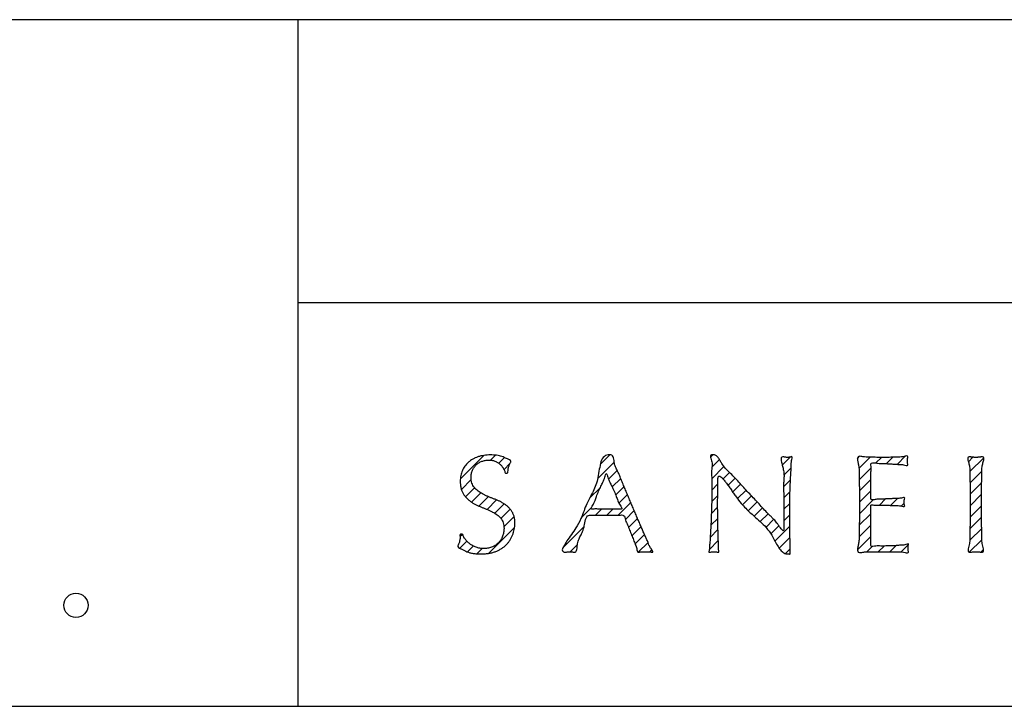
# Model space of a CAD drawing. Units: inches. Extents: x 254 to 474, y 497 to 804.
# Drawn here: x 418 to 442, y 512 to 529 of the extents above; entities that cross this region are included whole.
import ezdxf

# ---------------------------------------------------------------- set-up
doc = ezdxf.new("R2010")
doc.units = ezdxf.units.IN
doc.layers.add('1', color=7, linetype='Continuous')
doc.layers.add('_U_30EC_U_30A4_U_30E4_U_30FC_1', color=7, linetype='Continuous')
pattern_1 = [(45, (0, 0), (-0.28284271, 1e-16), [])]

# ---------------------------------------------------------------- blocks, each defined once
blk = doc.blocks.new('開示A4', base_point=(258.881, 502.375))
at = {"layer": '1', "linetype": 'Continuous'}
h = blk.add_hatch(dxfattribs=at)
h.set_pattern_fill('CUSTOM13', color=2, scale=0.1, angle=45, pattern_type=2)
h.set_pattern_definition(pattern_1)
edge = h.paths.add_edge_path()
edge.add_spline(control_points=[(429.079, 516.452), (429.089, 516.442), (429.108, 516.423), (429.141, 516.396), (429.176, 516.372), (429.214, 516.349), (429.254, 516.329), (429.298, 516.312), (429.344, 516.298), (429.393, 516.287), (429.444, 516.281), (429.497, 516.28), (429.551, 516.282), (429.604, 516.289), (429.654, 516.302), (429.701, 516.319), (429.745, 516.34), (429.786, 516.365), (429.823, 516.394), (429.857, 516.426), (429.887, 516.461), (429.913, 516.5), (429.936, 516.541), (429.955, 516.585), (429.97, 516.631), (429.981, 516.679), (429.987, 516.729), (429.99, 516.786), (429.986, 516.851), (429.972, 516.919), (429.945, 516.979), (429.909, 517.031), (429.866, 517.077), (429.817, 517.117), (429.764, 517.153), (429.706, 517.186), (429.645, 517.217), (429.581, 517.245), (429.514, 517.272), (429.447, 517.299), (429.379, 517.326), (429.312, 517.356), (429.248, 517.389), (429.187, 517.426), (429.129, 517.468), (429.076, 517.515), (429.027, 517.567), (428.983, 517.626), (428.949, 517.693), (428.922, 517.771), (428.907, 517.857), (428.904, 517.941), (428.907, 518.018), (428.917, 518.086), (428.933, 518.151), (428.955, 518.212), (428.984, 518.269), (429.019, 518.323), (429.06, 518.373), (429.106, 518.418), (429.158, 518.458), (429.215, 518.495), (429.276, 518.526), (429.343, 518.552), (429.414, 518.573), (429.49, 518.588), (429.57, 518.597), (429.65, 518.6), (429.729, 518.597), (429.803, 518.59), (429.873, 518.578), (429.936, 518.562), (429.994, 518.535), (430.057, 518.505), (430.117, 518.489), (430.17, 518.446), (430.15, 518.406), (430.132, 518.378), (430.119, 518.345), (430.109, 518.312), (430.095, 518.278), (430.085, 518.233), (430.092, 518.192), (430.078, 518.147), (430.058, 518.148), (430.047, 518.148), (430.037, 518.147), (430.021, 518.147), (430.01, 518.171), (430.008, 518.198), (429.996, 518.228), (429.979, 518.254), (429.964, 518.281), (429.946, 518.308), (429.925, 518.334), (429.901, 518.359), (429.875, 518.382), (429.846, 518.403), (429.815, 518.423), (429.782, 518.44), (429.745, 518.454), (429.705, 518.465), (429.662, 518.47), (429.617, 518.472), (429.571, 518.47), (429.525, 518.465), (429.482, 518.455), (429.44, 518.441), (429.401, 518.424), (429.364, 518.404), (429.33, 518.38), (429.299, 518.353), (429.27, 518.324), (429.245, 518.291), (429.223, 518.255), (429.205, 518.217), (429.191, 518.177), (429.181, 518.134), (429.175, 518.09), (429.172, 518.036), (429.176, 517.972), (429.19, 517.903), (429.217, 517.842), (429.253, 517.789), (429.296, 517.744), (429.345, 517.703), (429.399, 517.667), (429.456, 517.633), (429.517, 517.602), (429.581, 517.573), (429.648, 517.546), (429.715, 517.52), (429.783, 517.494), (429.849, 517.466), (429.914, 517.434), (429.975, 517.399), (430.033, 517.36), (430.086, 517.317), (430.135, 517.268), (430.178, 517.212), (430.213, 517.149), (430.24, 517.077), (430.255, 516.996), (430.258, 516.913), (430.255, 516.832), (430.244, 516.756), (430.226, 516.682), (430.202, 516.61), (430.17, 516.542), (430.132, 516.478), (430.087, 516.418), (430.036, 516.363), (429.978, 516.314), (429.914, 516.27), (429.845, 516.232), (429.769, 516.201), (429.688, 516.176), (429.6, 516.159), (429.509, 516.148), (429.414, 516.145), (429.317, 516.148), (429.226, 516.158), (429.143, 516.176), (429.072, 516.199), (429.009, 516.233), (428.947, 516.266), (428.888, 516.285), (428.838, 516.325), (428.855, 516.371), (428.873, 516.404), (428.883, 516.441), (428.889, 516.475), (428.899, 516.509), (428.904, 516.554), (428.893, 516.593), (428.902, 516.639), (428.922, 516.638), (428.933, 516.638), (428.943, 516.639), (428.961, 516.639), (428.978, 516.611), (428.983, 516.576), (429.003, 516.541), (429.028, 516.512), (429.052, 516.482), (429.07, 516.462), (429.079, 516.452)], knot_values=[0, 0, 0, 0, 0.041344, 0.08261, 0.125871, 0.169138, 0.215094, 0.26106, 0.309963, 0.358846, 0.411492, 0.464196, 0.51847, 0.572681, 0.623344, 0.674029, 0.722193, 0.770353, 0.816775, 0.863184, 0.909403, 0.955627, 1.003088, 1.050567, 1.099452, 1.148291, 1.198524, 1.248907, 1.320999, 1.392738, 1.455383, 1.518142, 1.580455, 1.642829, 1.708218, 1.773561, 1.842815, 1.912082, 1.98462, 2.057163, 2.130462, 2.203745, 2.275704, 2.347663, 2.418413, 2.4892, 2.560529, 2.631779, 2.708721, 2.785694, 2.877502, 2.969551, 3.039023, 3.108326, 3.173903, 3.239535, 3.303281, 3.367001, 3.431006, 3.495021, 3.561229, 3.627453, 3.6976, 3.767735, 3.843066, 3.918449, 4.000546, 4.082448, 4.159211, 4.236766, 4.30551, 4.371827, 4.431476, 4.498364, 4.576189, 4.631013, 4.661452, 4.697902, 4.732852, 4.765634, 4.802107, 4.842646, 4.900237, 4.938817, 4.948476, 4.959452, 4.970505, 4.98012, 5.003787, 5.035576, 5.067114, 5.096316, 5.128346, 5.16092, 5.194658, 5.22831, 5.26348, 5.298673, 5.335604, 5.372523, 5.41237, 5.452205, 5.497111, 5.542089, 5.588559, 5.634978, 5.678922, 5.722878, 5.765161, 5.80744, 5.848718, 5.889997, 5.931073, 5.972137, 6.013918, 6.055729, 6.098903, 6.142021, 6.186906, 6.231942, 6.305299, 6.378319, 6.441338, 6.504437, 6.566872, 6.62939, 6.695118, 6.760791, 6.83026, 6.899737, 6.972096, 7.044464, 7.117271, 7.190069, 7.260987, 7.331898, 7.400923, 7.469984, 7.538856, 7.607662, 7.680739, 7.753799, 7.839588, 7.92566, 8.003121, 8.080408, 8.156161, 8.231977, 8.306743, 8.381475, 8.455892, 8.530325, 8.60648, 8.682627, 8.762744, 8.842883, 8.929256, 9.015654, 9.110431, 9.205066, 9.301542, 9.398864, 9.479514, 9.557574, 9.622232, 9.693564, 9.764352, 9.817352, 9.853776, 9.897393, 9.933368, 9.967091, 10.001801, 10.040802, 10.098137, 10.134951, 10.1446, 10.155613, 10.166535, 10.176283, 10.207258, 10.247969, 10.287234, 10.324067, 10.363635, 10.403717, 10.403717, 10.403717, 10.403717], degree=3, periodic=0)
h = blk.add_hatch(dxfattribs=at)
h.set_pattern_fill('CUSTOM12', color=2, scale=0.1, angle=45, pattern_type=2)
h.set_pattern_definition(pattern_1)
edge = h.paths.add_edge_path()
edge.add_spline(control_points=[(433.626, 516.196), (433.618, 516.197), (433.604, 516.198), (433.582, 516.198), (433.56, 516.198), (433.537, 516.198), (433.514, 516.198), (433.491, 516.198), (433.467, 516.198), (433.444, 516.198), (433.422, 516.198), (433.4, 516.198), (433.377, 516.198), (433.354, 516.196), (433.332, 516.191), (433.3, 516.187), (433.283, 516.231), (433.283, 516.279), (433.266, 516.333), (433.241, 516.384), (433.22, 516.438), (433.199, 516.497), (433.176, 516.556), (433.151, 516.616), (433.126, 516.677), (433.101, 516.739), (433.077, 516.802), (433.051, 516.863), (433.022, 516.922), (432.998, 516.986), (432.988, 517.049), (432.961, 517.11), (432.899, 517.113), (432.845, 517.104), (432.786, 517.104), (432.73, 517.108), (432.674, 517.109), (432.617, 517.109), (432.56, 517.109), (432.505, 517.109), (432.45, 517.109), (432.398, 517.109), (432.345, 517.109), (432.294, 517.108), (432.242, 517.105), (432.188, 517.105), (432.136, 517.109), (432.055, 517.107), (431.995, 516.985), (431.987, 516.848), (431.942, 516.709), (431.887, 516.596), (431.831, 516.489), (431.8, 516.372), (431.805, 516.273), (431.769, 516.185), (431.719, 516.191), (431.689, 516.197), (431.656, 516.198), (431.623, 516.198), (431.59, 516.198), (431.557, 516.196), (431.525, 516.193), (431.482, 516.186), (431.405, 516.23), (431.477, 516.353), (431.549, 516.475), (431.661, 516.629), (431.785, 516.807), (431.893, 517.002), (431.969, 517.207), (432.048, 517.426), (432.194, 517.668), (432.303, 517.938), (432.341, 518.191), (432.374, 518.376), (432.426, 518.542), (432.532, 518.6), (432.588, 518.599), (432.605, 518.599), (432.621, 518.599), (432.666, 518.6), (432.716, 518.508), (432.715, 518.394), (432.76, 518.272), (432.82, 518.165), (432.868, 518.052), (432.913, 517.933), (432.962, 517.815), (433.013, 517.697), (433.062, 517.579), (433.112, 517.461), (433.162, 517.344), (433.211, 517.228), (433.26, 517.113), (433.307, 517.003), (433.354, 516.896), (433.398, 516.794), (433.44, 516.696), (433.481, 516.603), (433.522, 516.516), (433.557, 516.438), (433.581, 516.362), (433.619, 516.289), (433.658, 516.251), (433.685, 516.185), (433.649, 516.192), (433.634, 516.195), (433.626, 516.196)], knot_values=[0, 0, 0, 0, 0.022955, 0.044357, 0.066296, 0.088647, 0.112153, 0.135524, 0.15891, 0.182391, 0.204635, 0.226647, 0.248405, 0.271049, 0.296699, 0.318381, 0.357464, 0.412243, 0.470095, 0.522597, 0.582922, 0.644885, 0.709507, 0.773604, 0.839827, 0.906438, 0.974381, 1.041291, 1.105664, 1.173695, 1.24348, 1.300615, 1.351681, 1.412665, 1.470411, 1.525383, 1.581764, 1.638913, 1.69579, 1.752429, 1.805241, 1.858212, 1.910453, 1.962291, 2.013618, 2.066386, 2.122175, 2.172559, 2.297531, 2.461273, 2.601531, 2.728222, 2.838752, 2.964209, 3.078888, 3.157511, 3.186333, 3.218945, 3.252667, 3.285185, 3.317844, 3.351463, 3.383376, 3.412731, 3.483743, 3.586625, 3.751463, 3.948905, 4.144764, 4.406827, 4.613702, 4.800381, 5.102941, 5.457858, 5.66541, 5.86557, 6.028923, 6.166534, 6.18259, 6.199219, 6.216031, 6.231922, 6.329115, 6.46417, 6.591573, 6.707324, 6.832123, 6.960233, 7.088682, 7.216229, 7.34443, 7.472885, 7.600504, 7.728014, 7.850702, 7.973571, 8.087967, 8.201803, 8.304879, 8.40977, 8.50505, 8.594612, 8.663225, 8.748291, 8.826522, 8.864312, 8.884641, 8.911575, 8.911575, 8.911575, 8.911575], degree=3, periodic=0)
edge = h.paths.add_edge_path(flags=16)
edge.add_spline(control_points=[(432.24, 517.26), (432.257, 517.26), (432.288, 517.262), (432.335, 517.257), (432.382, 517.255), (432.429, 517.255), (432.475, 517.254), (432.521, 517.254), (432.569, 517.254), (432.617, 517.254), (432.665, 517.254), (432.713, 517.255), (432.76, 517.259), (432.813, 517.259), (432.856, 517.252), (432.918, 517.253), (432.895, 517.311), (432.854, 517.366), (432.808, 517.46), (432.769, 517.579), (432.719, 517.7), (432.664, 517.818), (432.606, 517.927), (432.567, 518.027), (432.551, 518.09), (432.524, 518.151), (432.497, 518.09), (432.482, 518.027), (432.444, 517.927), (432.386, 517.818), (432.332, 517.7), (432.283, 517.579), (432.246, 517.46), (432.2, 517.366), (432.16, 517.311), (432.137, 517.253), (432.196, 517.254), (432.223, 517.258), (432.24, 517.26)], knot_values=[0, 0, 0, 0, 0.049979, 0.094746, 0.141343, 0.189355, 0.235172, 0.280532, 0.328444, 0.376851, 0.425775, 0.473218, 0.518698, 0.569576, 0.628192, 0.666985, 0.705399, 0.7676, 0.895317, 1.004511, 1.146286, 1.286872, 1.394065, 1.523616, 1.587761, 1.623637, 1.659449, 1.723365, 1.852486, 1.959429, 2.099752, 2.240981, 2.349478, 2.477225, 2.53973, 2.577601, 2.614338, 2.669603, 2.669603, 2.669603, 2.669603], degree=3, periodic=0)
h = blk.add_hatch(dxfattribs=at)
h.set_pattern_fill('CUSTOM11', color=2, scale=0.1, angle=45, pattern_type=2)
h.set_pattern_definition(pattern_1)
edge = h.paths.add_edge_path()
edge.add_spline(control_points=[(435.74, 517.562), (435.719, 517.591), (435.677, 517.65), (435.615, 517.74), (435.552, 517.83), (435.492, 517.913), (435.437, 517.984), (435.387, 518.036), (435.35, 518.073), (435.303, 518.079), (435.29, 518.031), (435.289, 517.984), (435.29, 517.921), (435.289, 517.852), (435.286, 517.772), (435.284, 517.685), (435.284, 517.58), (435.283, 517.464), (435.283, 517.368), (435.283, 517.299), (435.283, 517.256), (435.284, 517.21), (435.284, 517.159), (435.285, 517.106), (435.286, 517.051), (435.287, 516.994), (435.288, 516.937), (435.289, 516.878), (435.29, 516.819), (435.291, 516.76), (435.293, 516.701), (435.295, 516.642), (435.296, 516.585), (435.298, 516.53), (435.3, 516.478), (435.301, 516.428), (435.303, 516.382), (435.306, 516.338), (435.307, 516.299), (435.306, 516.264), (435.309, 516.234), (435.315, 516.211), (435.317, 516.185), (435.284, 516.188), (435.258, 516.197), (435.224, 516.199), (435.193, 516.197), (435.161, 516.199), (435.125, 516.197), (435.098, 516.188), (435.061, 516.185), (435.066, 516.216), (435.075, 516.243), (435.081, 516.28), (435.081, 516.322), (435.085, 516.369), (435.09, 516.423), (435.094, 516.48), (435.097, 516.542), (435.1, 516.607), (435.104, 516.676), (435.108, 516.747), (435.113, 516.821), (435.117, 516.896), (435.12, 516.972), (435.123, 517.047), (435.126, 517.123), (435.129, 517.198), (435.131, 517.272), (435.133, 517.346), (435.135, 517.417), (435.136, 517.487), (435.137, 517.553), (435.138, 517.616), (435.138, 517.707), (435.14, 517.83), (435.139, 517.977), (435.133, 518.115), (435.133, 518.234), (435.151, 518.345), (435.139, 518.437), (435.118, 518.513), (435.096, 518.564), (435.119, 518.599), (435.135, 518.599), (435.144, 518.599), (435.155, 518.598), (435.167, 518.599), (435.176, 518.599), (435.205, 518.599), (435.258, 518.578), (435.311, 518.515), (435.355, 518.441), (435.412, 518.337), (435.507, 518.226), (435.636, 518.112), (435.753, 517.986), (435.869, 517.854), (435.987, 517.726), (436.105, 517.601), (436.222, 517.478), (436.336, 517.355), (436.444, 517.234), (436.535, 517.137), (436.616, 517.065), (436.685, 516.998), (436.744, 516.924), (436.797, 516.852), (436.839, 516.791), (436.873, 516.755), (436.907, 516.71), (436.925, 516.735), (436.924, 516.75), (436.924, 516.771), (436.923, 516.797), (436.924, 516.835), (436.924, 516.876), (436.924, 516.923), (436.924, 516.972), (436.924, 517.02), (436.924, 517.067), (436.924, 517.109), (436.924, 517.146), (436.924, 517.173), (436.924, 517.193), (436.924, 517.26), (436.924, 517.384), (436.923, 517.562), (436.917, 517.737), (436.915, 517.886), (436.927, 518.011), (436.93, 518.122), (436.914, 518.236), (436.883, 518.346), (436.865, 518.437), (436.843, 518.518), (436.89, 518.561), (436.928, 518.548), (436.957, 518.541), (436.986, 518.537), (437.012, 518.537), (437.037, 518.537), (437.066, 518.541), (437.091, 518.551), (437.132, 518.562), (437.13, 518.505), (437.113, 518.458), (437.106, 518.391), (437.109, 518.322), (437.105, 518.249), (437.099, 518.169), (437.094, 518.087), (437.09, 518.003), (437.086, 517.919), (437.082, 517.834), (437.078, 517.75), (437.075, 517.67), (437.072, 517.592), (437.07, 517.523), (437.069, 517.46), (437.068, 517.405), (437.068, 517.354), (437.068, 517.304), (437.068, 517.251), (437.068, 517.194), (437.068, 517.136), (437.068, 517.075), (437.069, 517.013), (437.07, 516.951), (437.071, 516.887), (437.071, 516.823), (437.072, 516.759), (437.073, 516.695), (437.074, 516.632), (437.075, 516.572), (437.076, 516.512), (437.077, 516.456), (437.077, 516.402), (437.078, 516.352), (437.079, 516.304), (437.079, 516.264), (437.075, 516.228), (437.077, 516.195), (437.085, 516.17), (437.083, 516.144), (437.066, 516.145), (437.055, 516.146), (437.042, 516.147), (436.998, 516.144), (436.918, 516.167), (436.831, 516.251), (436.759, 516.36), (436.693, 516.484), (436.61, 516.637), (436.492, 516.797), (436.341, 516.951), (436.202, 517.071), (436.08, 517.176), (435.971, 517.28), (435.856, 517.408), (435.781, 517.507), (435.74, 517.562)], knot_values=[0, 0, 0, 0, 0.106639, 0.218443, 0.329469, 0.433794, 0.525594, 0.599338, 0.650558, 0.68079, 0.719073, 0.770807, 0.831861, 0.906347, 0.977193, 1.071941, 1.168132, 1.293099, 1.417579, 1.457974, 1.498394, 1.547398, 1.596394, 1.651035, 1.705678, 1.762841, 1.820002, 1.878934, 1.937868, 1.997653, 2.057426, 2.115495, 2.173602, 2.227427, 2.281123, 2.329329, 2.377951, 2.420549, 2.461877, 2.492761, 2.526985, 2.55056, 2.56755, 2.590574, 2.626326, 2.66, 2.689203, 2.720041, 2.755556, 2.793213, 2.81762, 2.838054, 2.867715, 2.909398, 2.946535, 2.996812, 3.048816, 3.109172, 3.168954, 3.236278, 3.303782, 3.376825, 3.449815, 3.525551, 3.601302, 3.677043, 3.75278, 3.82765, 3.902525, 3.975647, 4.048755, 4.117125, 4.18554, 4.246208, 4.306734, 4.459235, 4.613835, 4.747694, 4.87451, 4.969051, 5.082802, 5.150436, 5.206981, 5.241036, 5.247953, 5.25531, 5.268667, 5.28181, 5.288961, 5.296079, 5.369787, 5.449225, 5.537956, 5.628373, 5.804336, 5.971116, 6.145317, 6.322326, 6.496909, 6.669791, 6.836079, 7.00625, 7.171808, 7.324529, 7.405692, 7.494765, 7.612699, 7.688563, 7.764274, 7.826425, 7.862826, 7.884268, 7.896465, 7.910191, 7.944314, 7.977027, 8.022431, 8.068413, 8.118282, 8.167981, 8.213656, 8.259366, 8.292783, 8.3262, 8.339161, 8.352115, 8.529435, 8.708575, 8.886294, 9.055602, 9.155973, 9.261761, 9.389365, 9.497983, 9.602281, 9.678583, 9.725616, 9.755877, 9.790532, 9.817951, 9.844137, 9.867437, 9.892553, 9.929234, 9.956149, 9.992343, 10.052845, 10.124513, 10.185768, 10.262427, 10.342597, 10.426641, 10.50966, 10.594748, 10.680117, 10.763655, 10.847123, 10.92154, 10.995972, 11.05402, 11.112064, 11.159381, 11.206698, 11.262604, 11.31851, 11.378279, 11.438048, 11.500371, 11.562692, 11.62658, 11.690473, 11.754757, 11.819026, 11.881357, 11.943745, 12.001903, 12.059866, 12.111817, 12.164391, 12.210223, 12.254199, 12.285151, 12.320606, 12.349878, 12.369029, 12.379816, 12.39319, 12.405681, 12.417227, 12.525742, 12.641126, 12.773196, 12.916694, 13.061483, 13.295737, 13.510301, 13.707103, 13.8474, 13.992419, 14.158803, 14.363921, 14.363921, 14.363921, 14.363921], degree=3, periodic=0)
h = blk.add_hatch(dxfattribs=at)
h.set_pattern_fill('CUSTOM10', color=2, scale=0.1, angle=45, pattern_type=2)
h.set_pattern_definition(pattern_1)
edge = h.paths.add_edge_path()
edge.add_spline(control_points=[(438.777, 518.334), (438.771, 518.364), (438.76, 518.42), (438.741, 518.492), (438.761, 518.569), (438.846, 518.561), (438.917, 518.546), (439, 518.541), (439.076, 518.543), (439.152, 518.541), (439.229, 518.538), (439.306, 518.537), (439.383, 518.537), (439.46, 518.537), (439.537, 518.538), (439.614, 518.541), (439.688, 518.543), (439.764, 518.537), (439.837, 518.545), (439.906, 518.561), (439.956, 518.58), (440.001, 518.56), (439.993, 518.528), (439.987, 518.503), (439.985, 518.476), (439.985, 518.451), (439.985, 518.425), (439.987, 518.398), (439.994, 518.374), (440.001, 518.337), (439.94, 518.338), (439.897, 518.356), (439.841, 518.362), (439.794, 518.361), (439.748, 518.364), (439.7, 518.369), (439.651, 518.372), (439.6, 518.375), (439.549, 518.378), (439.494, 518.382), (439.437, 518.386), (439.378, 518.388), (439.315, 518.385), (439.238, 518.389), (439.17, 518.409), (439.083, 518.407), (439.081, 518.339), (439.088, 518.288), (439.087, 518.233), (439.082, 518.182), (439.079, 518.129), (439.078, 518.074), (439.077, 518.016), (439.077, 517.954), (439.077, 517.889), (439.078, 517.823), (439.077, 517.758), (439.078, 517.697), (439.082, 517.639), (439.082, 517.586), (439.075, 517.542), (439.075, 517.487), (439.154, 517.484), (439.216, 517.504), (439.29, 517.508), (439.351, 517.504), (439.41, 517.506), (439.466, 517.509), (439.52, 517.511), (439.571, 517.513), (439.62, 517.516), (439.667, 517.518), (439.713, 517.522), (439.755, 517.524), (439.796, 517.523), (439.842, 517.528), (439.876, 517.541), (439.922, 517.543), (439.915, 517.509), (439.908, 517.485), (439.905, 517.456), (439.906, 517.43), (439.906, 517.404), (439.908, 517.376), (439.915, 517.352), (439.922, 517.317), (439.865, 517.319), (439.823, 517.338), (439.762, 517.345), (439.706, 517.342), (439.649, 517.345), (439.59, 517.349), (439.53, 517.351), (439.471, 517.352), (439.413, 517.352), (439.357, 517.353), (439.301, 517.356), (439.25, 517.356), (439.202, 517.352), (439.153, 517.354), (439.117, 517.367), (439.078, 517.364), (439.079, 517.341), (439.08, 517.325), (439.08, 517.307), (439.078, 517.289), (439.078, 517.27), (439.077, 517.247), (439.077, 517.224), (439.077, 517.204), (439.077, 517.188), (439.077, 517.174), (439.077, 517.155), (439.077, 517.132), (439.077, 517.109), (439.077, 517.09), (439.077, 517.075), (439.077, 517.065), (439.077, 517.054), (439.077, 517.038), (439.077, 517.018), (439.077, 516.99), (439.077, 516.961), (439.077, 516.933), (439.077, 516.905), (439.077, 516.885), (439.077, 516.869), (439.077, 516.832), (439.077, 516.769), (439.078, 516.685), (439.077, 516.607), (439.078, 516.541), (439.083, 516.48), (439.082, 516.426), (439.076, 516.382), (439.078, 516.331), (439.143, 516.329), (439.198, 516.344), (439.264, 516.347), (439.326, 516.341), (439.389, 516.341), (439.454, 516.344), (439.518, 516.345), (439.58, 516.347), (439.642, 516.349), (439.702, 516.353), (439.761, 516.358), (439.816, 516.362), (439.869, 516.36), (439.928, 516.37), (439.963, 516.392), (440.017, 516.396), (440.01, 516.374), (440.007, 516.362), (440.005, 516.347), (440.004, 516.334), (440.003, 516.32), (440.003, 516.306), (440.002, 516.293), (440.002, 516.276), (440.002, 516.255), (440.004, 516.231), (440.009, 516.211), (440.018, 516.185), (439.975, 516.163), (439.924, 516.183), (439.854, 516.198), (439.779, 516.205), (439.703, 516.196), (439.628, 516.196), (439.55, 516.198), (439.472, 516.198), (439.393, 516.198), (439.315, 516.198), (439.236, 516.198), (439.158, 516.197), (439.081, 516.197), (439.004, 516.201), (438.92, 516.198), (438.847, 516.183), (438.761, 516.175), (438.742, 516.253), (438.76, 516.325), (438.781, 516.419), (438.79, 516.522), (438.785, 516.631), (438.788, 516.739), (438.793, 516.85), (438.795, 516.963), (438.795, 517.042), (438.795, 517.088), (438.795, 517.107), (438.795, 517.134), (438.795, 517.172), (438.795, 517.215), (438.795, 517.264), (438.795, 517.316), (438.795, 517.371), (438.795, 517.425), (438.795, 517.477), (438.795, 517.527), (438.795, 517.569), (438.795, 517.608), (438.795, 517.634), (438.795, 517.654), (438.795, 517.7), (438.795, 517.779), (438.793, 517.892), (438.788, 518.003), (438.785, 518.112), (438.791, 518.222), (438.782, 518.295), (438.777, 518.334)], knot_values=[0, 0, 0, 0, 0.090714, 0.172143, 0.22645, 0.293475, 0.382232, 0.461985, 0.535931, 0.611893, 0.689448, 0.766985, 0.843894, 0.920397, 0.997834, 1.075551, 1.150152, 1.220644, 1.302739, 1.371152, 1.430415, 1.46405, 1.487689, 1.516384, 1.54298, 1.568015, 1.592981, 1.619817, 1.649341, 1.672194, 1.712756, 1.7801, 1.831443, 1.876324, 1.922485, 1.970361, 2.02021, 2.06949, 2.122463, 2.175903, 2.234492, 2.291697, 2.355022, 2.424347, 2.517756, 2.583596, 2.631145, 2.692034, 2.744959, 2.794527, 2.847406, 2.901278, 2.961663, 3.021647, 3.087645, 3.154104, 3.219299, 3.28315, 3.337053, 3.394997, 3.440514, 3.476402, 3.53572, 3.622981, 3.690424, 3.75133, 3.808179, 3.866582, 3.919371, 3.971658, 4.019378, 4.067658, 4.112589, 4.155924, 4.194489, 4.238385, 4.28727, 4.317884, 4.340369, 4.371251, 4.399658, 4.425545, 4.450305, 4.477258, 4.507061, 4.529637, 4.566589, 4.628917, 4.688987, 4.74082, 4.799023, 4.859629, 4.91935, 4.978284, 5.035565, 5.093613, 5.148828, 5.201921, 5.245955, 5.296372, 5.341677, 5.370983, 5.385628, 5.403371, 5.421234, 5.438179, 5.458494, 5.479123, 5.50432, 5.529416, 5.539889, 5.550369, 5.573421, 5.596466, 5.619514, 5.642563, 5.653039, 5.663516, 5.674251, 5.684986, 5.710585, 5.736185, 5.766739, 5.797293, 5.82289, 5.848491, 5.859229, 5.869961, 5.959132, 6.048815, 6.121984, 6.193391, 6.247039, 6.305246, 6.351298, 6.386896, 6.436101, 6.50593, 6.571001, 6.629952, 6.69377, 6.759401, 6.823231, 6.88636, 6.946988, 7.008589, 7.06788, 7.124159, 7.171865, 7.22953, 7.291886, 7.323195, 7.334951, 7.349235, 7.363625, 7.377337, 7.391232, 7.405317, 7.418062, 7.430685, 7.455247, 7.48074, 7.502575, 7.521109, 7.553557, 7.613713, 7.683871, 7.767133, 7.837745, 7.913269, 7.992224, 8.071235, 8.149202, 8.227534, 8.306534, 8.385164, 8.462191, 8.53719, 8.617989, 8.708472, 8.776731, 8.831136, 8.912291, 9.002576, 9.118101, 9.221952, 9.330756, 9.44265, 9.55542, 9.667523, 9.680232, 9.692947, 9.726464, 9.759975, 9.807356, 9.854739, 9.909056, 9.963371, 10.017686, 10.072003, 10.119386, 10.166767, 10.200278, 10.233795, 10.24651, 10.259219, 10.371538, 10.484535, 10.597098, 10.70651, 10.810871, 10.927147, 10.927147, 10.927147, 10.927147], degree=3, periodic=0)
h = blk.add_hatch(dxfattribs=at)
h.set_pattern_fill('CUSTOM9', color=2, scale=0.1, angle=45, pattern_type=2)
h.set_pattern_definition(pattern_1)
edge = h.paths.add_edge_path()
edge.add_spline(control_points=[(441.522, 518.329), (441.515, 518.363), (441.502, 518.425), (441.469, 518.499), (441.502, 518.559), (441.534, 518.552), (441.556, 518.548), (441.577, 518.544), (441.598, 518.542), (441.619, 518.54), (441.64, 518.538), (441.66, 518.537), (441.681, 518.537), (441.702, 518.537), (441.722, 518.538), (441.743, 518.54), (441.764, 518.542), (441.785, 518.544), (441.806, 518.548), (441.828, 518.552), (441.86, 518.559), (441.893, 518.499), (441.861, 518.424), (441.837, 518.324), (441.823, 518.216), (441.833, 518.106), (441.829, 517.999), (441.823, 517.888), (441.822, 517.775), (441.822, 517.693), (441.822, 517.641), (441.822, 517.608), (441.822, 517.565), (441.822, 517.504), (441.822, 517.439), (441.822, 517.367), (441.822, 517.296), (441.822, 517.23), (441.822, 517.17), (441.822, 517.126), (441.822, 517.093), (441.822, 517.041), (441.822, 516.959), (441.824, 516.846), (441.829, 516.735), (441.832, 516.626), (441.825, 516.518), (441.835, 516.395), (441.875, 516.303), (441.871, 516.183), (441.808, 516.19), (441.769, 516.197), (441.724, 516.199), (441.681, 516.197), (441.638, 516.199), (441.594, 516.197), (441.554, 516.19), (441.491, 516.183), (441.487, 516.303), (441.527, 516.395), (441.537, 516.518), (441.53, 516.626), (441.533, 516.735), (441.538, 516.846), (441.54, 516.959), (441.54, 517.041), (441.54, 517.093), (441.54, 517.126), (441.54, 517.17), (441.54, 517.23), (441.54, 517.296), (441.54, 517.367), (441.54, 517.439), (441.54, 517.504), (441.54, 517.565), (441.54, 517.608), (441.54, 517.641), (441.54, 517.693), (441.54, 517.775), (441.539, 517.888), (441.533, 517.999), (441.529, 518.106), (441.539, 518.216), (441.528, 518.29), (441.522, 518.329)], knot_values=[0, 0, 0, 0, 0.102639, 0.19047, 0.239047, 0.259859, 0.283399, 0.304998, 0.325916, 0.346571, 0.367397, 0.388083, 0.40872, 0.429334, 0.449999, 0.470802, 0.491436, 0.512357, 0.533959, 0.557539, 0.578384, 0.626961, 0.71479, 0.817423, 0.937296, 1.038773, 1.146705, 1.25948, 1.372467, 1.484362, 1.506261, 1.528185, 1.582975, 1.637742, 1.708949, 1.780166, 1.851383, 1.922591, 1.97736, 2.032148, 2.05407, 2.075971, 2.188212, 2.301361, 2.414384, 2.523352, 2.625327, 2.742406, 2.879988, 2.963544, 3.000557, 3.045688, 3.090524, 3.13257, 3.174648, 3.219519, 3.264615, 3.301604, 3.385164, 3.522743, 3.639823, 3.741796, 3.850764, 3.963787, 4.076937, 4.189177, 4.211078, 4.233, 4.287788, 4.342557, 4.413765, 4.484982, 4.556199, 4.627406, 4.682173, 4.736963, 4.758887, 4.780786, 4.89268, 5.005668, 5.118444, 5.226375, 5.327847, 5.447724, 5.447724, 5.447724, 5.447724], degree=3, periodic=0)
at = {"layer": '1', "color": 7, "linetype": 'Continuous'}
for p, q in [((458.881, 529.375), (283.881, 529.375)), ((363.881, 512.375), (458.881, 512.375))]:
    blk.add_line(p, q, dxfattribs=at)
at = {"layer": '1', "color": 2, "linetype": 'Continuous'}
for p, q in [((424.881, 529.375), (424.881, 512.375)), ((424.881, 522.375), (458.881, 522.375))]:
    blk.add_line(p, q, dxfattribs=at)
at = {"layer": '1', "color": 7, "linetype": 'Continuous'}
blk.add_circle((419.381, 514.875), 0.3, dxfattribs=at)
at = {"layer": '_U_30EC_U_30A4_U_30E4_U_30FC_1', "color": 2, "linetype": 'Continuous'}
for points, knots in [([(429.079, 516.452), (429.089, 516.442), (429.108, 516.423), (429.141, 516.396), (429.176, 516.372), (429.214, 516.349), (429.254, 516.329), (429.298, 516.312), (429.344, 516.298), (429.393, 516.287), (429.444, 516.281), (429.497, 516.28), (429.551, 516.282), (429.604, 516.289), (429.654, 516.302), (429.701, 516.319), (429.745, 516.34), (429.786, 516.365), (429.823, 516.394), (429.857, 516.426), (429.887, 516.461), (429.913, 516.5), (429.936, 516.541), (429.955, 516.585), (429.97, 516.631), (429.981, 516.679), (429.987, 516.729), (429.99, 516.786), (429.986, 516.851), (429.972, 516.919), (429.945, 516.979), (429.909, 517.031), (429.866, 517.077), (429.817, 517.117), (429.764, 517.153), (429.706, 517.186), (429.645, 517.217), (429.581, 517.245), (429.514, 517.272), (429.447, 517.299), (429.379, 517.326), (429.312, 517.356), (429.248, 517.389), (429.187, 517.426), (429.129, 517.468), (429.076, 517.515), (429.027, 517.567), (428.983, 517.626), (428.949, 517.693), (428.922, 517.771), (428.907, 517.857), (428.904, 517.941), (428.907, 518.018), (428.917, 518.086), (428.933, 518.151), (428.955, 518.212), (428.984, 518.269), (429.019, 518.323), (429.06, 518.373), (429.106, 518.418), (429.158, 518.458), (429.215, 518.495), (429.276, 518.526), (429.343, 518.552), (429.414, 518.573), (429.49, 518.588), (429.57, 518.597), (429.65, 518.6), (429.729, 518.597), (429.803, 518.59), (429.873, 518.578), (429.936, 518.562), (429.994, 518.535), (430.057, 518.505), (430.117, 518.489), (430.17, 518.446), (430.15, 518.406), (430.132, 518.378), (430.119, 518.345), (430.109, 518.312), (430.095, 518.278), (430.085, 518.233), (430.092, 518.192), (430.078, 518.147), (430.058, 518.148), (430.047, 518.148), (430.037, 518.147), (430.021, 518.147), (430.01, 518.171), (430.008, 518.198), (429.996, 518.228), (429.979, 518.254), (429.964, 518.281), (429.946, 518.308), (429.925, 518.334), (429.901, 518.359), (429.875, 518.382), (429.846, 518.403), (429.815, 518.423), (429.782, 518.44), (429.745, 518.454), (429.705, 518.465), (429.662, 518.47), (429.617, 518.472), (429.571, 518.47), (429.525, 518.465), (429.482, 518.455), (429.44, 518.441), (429.401, 518.424), (429.364, 518.404), (429.33, 518.38), (429.299, 518.353), (429.27, 518.324), (429.245, 518.291), (429.223, 518.255), (429.205, 518.217), (429.191, 518.177), (429.181, 518.134), (429.175, 518.09), (429.172, 518.036), (429.176, 517.972), (429.19, 517.903), (429.217, 517.842), (429.253, 517.789), (429.296, 517.744), (429.345, 517.703), (429.399, 517.667), (429.456, 517.633), (429.517, 517.602), (429.581, 517.573), (429.648, 517.546), (429.715, 517.52), (429.783, 517.494), (429.849, 517.466), (429.914, 517.434), (429.975, 517.399), (430.033, 517.36), (430.086, 517.317), (430.135, 517.268), (430.178, 517.212), (430.213, 517.149), (430.24, 517.077), (430.255, 516.996), (430.258, 516.913), (430.255, 516.832), (430.244, 516.756), (430.226, 516.682), (430.202, 516.61), (430.17, 516.542), (430.132, 516.478), (430.087, 516.418), (430.036, 516.363), (429.978, 516.314), (429.914, 516.27), (429.845, 516.232), (429.769, 516.201), (429.688, 516.176), (429.6, 516.159), (429.509, 516.148), (429.414, 516.145), (429.317, 516.148), (429.226, 516.158), (429.143, 516.176), (429.072, 516.199), (429.009, 516.233), (428.947, 516.266), (428.888, 516.285), (428.838, 516.325), (428.855, 516.371), (428.873, 516.404), (428.883, 516.441), (428.889, 516.475), (428.899, 516.509), (428.904, 516.554), (428.893, 516.593), (428.902, 516.639), (428.922, 516.638), (428.933, 516.638), (428.943, 516.639), (428.961, 516.639), (428.978, 516.611), (428.983, 516.576), (429.003, 516.541), (429.028, 516.512), (429.052, 516.482), (429.07, 516.462), (429.079, 516.452)], [0, 0, 0, 0, 0.041344, 0.08261, 0.125871, 0.169138, 0.215094, 0.26106, 0.309963, 0.358846, 0.411492, 0.464196, 0.51847, 0.572681, 0.623344, 0.674029, 0.722193, 0.770353, 0.816775, 0.863184, 0.909403, 0.955627, 1.003088, 1.050567, 1.099452, 1.148291, 1.198524, 1.248907, 1.320999, 1.392738, 1.455383, 1.518142, 1.580455, 1.642829, 1.708218, 1.773561, 1.842815, 1.912082, 1.98462, 2.057163, 2.130462, 2.203745, 2.275704, 2.347663, 2.418413, 2.4892, 2.560529, 2.631779, 2.708721, 2.785694, 2.877502, 2.969551, 3.039023, 3.108326, 3.173903, 3.239535, 3.303281, 3.367001, 3.431006, 3.495021, 3.561229, 3.627453, 3.6976, 3.767735, 3.843066, 3.918449, 4.000546, 4.082448, 4.159211, 4.236766, 4.30551, 4.371827, 4.431476, 4.498364, 4.576189, 4.631013, 4.661452, 4.697902, 4.732852, 4.765634, 4.802107, 4.842646, 4.900237, 4.938817, 4.948476, 4.959452, 4.970505, 4.98012, 5.003787, 5.035576, 5.067114, 5.096316, 5.128346, 5.16092, 5.194658, 5.22831, 5.26348, 5.298673, 5.335604, 5.372523, 5.41237, 5.452205, 5.497111, 5.542089, 5.588559, 5.634978, 5.678922, 5.722878, 5.765161, 5.80744, 5.848718, 5.889997, 5.931073, 5.972137, 6.013918, 6.055729, 6.098903, 6.142021, 6.186906, 6.231942, 6.305299, 6.378319, 6.441338, 6.504437, 6.566872, 6.62939, 6.695118, 6.760791, 6.83026, 6.899737, 6.972096, 7.044464, 7.117271, 7.190069, 7.260987, 7.331898, 7.400923, 7.469984, 7.538856, 7.607662, 7.680739, 7.753799, 7.839588, 7.92566, 8.003121, 8.080408, 8.156161, 8.231977, 8.306743, 8.381475, 8.455892, 8.530325, 8.60648, 8.682627, 8.762744, 8.842883, 8.929256, 9.015654, 9.110431, 9.205066, 9.301542, 9.398864, 9.479514, 9.557574, 9.622232, 9.693564, 9.764352, 9.817352, 9.853776, 9.897393, 9.933368, 9.967091, 10.001801, 10.040802, 10.098137, 10.134951, 10.1446, 10.155613, 10.166535, 10.176283, 10.207258, 10.247969, 10.287234, 10.324067, 10.363635, 10.403717, 10.403717, 10.403717, 10.403717]), ([(433.626, 516.196), (433.618, 516.197), (433.604, 516.198), (433.582, 516.198), (433.56, 516.198), (433.537, 516.198), (433.514, 516.198), (433.491, 516.198), (433.467, 516.198), (433.444, 516.198), (433.422, 516.198), (433.4, 516.198), (433.377, 516.198), (433.354, 516.196), (433.332, 516.191), (433.3, 516.187), (433.283, 516.231), (433.283, 516.279), (433.266, 516.333), (433.241, 516.384), (433.22, 516.438), (433.199, 516.497), (433.176, 516.556), (433.151, 516.616), (433.126, 516.677), (433.101, 516.739), (433.077, 516.802), (433.051, 516.863), (433.022, 516.922), (432.998, 516.986), (432.988, 517.049), (432.961, 517.11), (432.899, 517.113), (432.845, 517.104), (432.786, 517.104), (432.73, 517.108), (432.674, 517.109), (432.617, 517.109), (432.56, 517.109), (432.505, 517.109), (432.45, 517.109), (432.398, 517.109), (432.345, 517.109), (432.294, 517.108), (432.242, 517.105), (432.188, 517.105), (432.136, 517.109), (432.055, 517.107), (431.995, 516.985), (431.987, 516.848), (431.942, 516.709), (431.887, 516.596), (431.831, 516.489), (431.8, 516.372), (431.805, 516.273), (431.769, 516.185), (431.719, 516.191), (431.689, 516.197), (431.656, 516.198), (431.623, 516.198), (431.59, 516.198), (431.557, 516.196), (431.525, 516.193), (431.482, 516.186), (431.405, 516.23), (431.477, 516.353), (431.549, 516.475), (431.661, 516.629), (431.785, 516.807), (431.893, 517.002), (431.969, 517.207), (432.048, 517.426), (432.194, 517.668), (432.303, 517.938), (432.341, 518.191), (432.374, 518.376), (432.426, 518.542), (432.532, 518.6), (432.588, 518.599), (432.605, 518.599), (432.621, 518.599), (432.666, 518.6), (432.716, 518.508), (432.715, 518.394), (432.76, 518.272), (432.82, 518.165), (432.868, 518.052), (432.913, 517.933), (432.962, 517.815), (433.013, 517.697), (433.062, 517.579), (433.112, 517.461), (433.162, 517.344), (433.211, 517.228), (433.26, 517.113), (433.307, 517.003), (433.354, 516.896), (433.398, 516.794), (433.44, 516.696), (433.481, 516.603), (433.522, 516.516), (433.557, 516.438), (433.581, 516.362), (433.619, 516.289), (433.658, 516.251), (433.685, 516.185), (433.649, 516.192), (433.634, 516.195), (433.626, 516.196)], [0, 0, 0, 0, 0.022955, 0.044357, 0.066296, 0.088647, 0.112153, 0.135524, 0.15891, 0.182391, 0.204635, 0.226647, 0.248405, 0.271049, 0.296699, 0.318381, 0.357464, 0.412243, 0.470095, 0.522597, 0.582922, 0.644885, 0.709507, 0.773604, 0.839827, 0.906438, 0.974381, 1.041291, 1.105664, 1.173695, 1.24348, 1.300615, 1.351681, 1.412665, 1.470411, 1.525383, 1.581764, 1.638913, 1.69579, 1.752429, 1.805241, 1.858212, 1.910453, 1.962291, 2.013618, 2.066386, 2.122175, 2.172559, 2.297531, 2.461273, 2.601531, 2.728222, 2.838752, 2.964209, 3.078888, 3.157511, 3.186333, 3.218945, 3.252667, 3.285185, 3.317844, 3.351463, 3.383376, 3.412731, 3.483743, 3.586625, 3.751463, 3.948905, 4.144764, 4.406827, 4.613702, 4.800381, 5.102941, 5.457858, 5.66541, 5.86557, 6.028923, 6.166534, 6.18259, 6.199219, 6.216031, 6.231922, 6.329115, 6.46417, 6.591573, 6.707324, 6.832123, 6.960233, 7.088682, 7.216229, 7.34443, 7.472885, 7.600504, 7.728014, 7.850702, 7.973571, 8.087967, 8.201803, 8.304879, 8.40977, 8.50505, 8.594612, 8.663225, 8.748291, 8.826522, 8.864312, 8.884641, 8.911575, 8.911575, 8.911575, 8.911575]), ([(435.74, 517.562), (435.719, 517.591), (435.677, 517.65), (435.615, 517.74), (435.552, 517.83), (435.492, 517.913), (435.437, 517.984), (435.387, 518.036), (435.35, 518.073), (435.303, 518.079), (435.29, 518.031), (435.289, 517.984), (435.29, 517.921), (435.289, 517.852), (435.286, 517.772), (435.284, 517.685), (435.284, 517.58), (435.283, 517.464), (435.283, 517.368), (435.283, 517.299), (435.283, 517.256), (435.284, 517.21), (435.284, 517.159), (435.285, 517.106), (435.286, 517.051), (435.287, 516.994), (435.288, 516.937), (435.289, 516.878), (435.29, 516.819), (435.291, 516.76), (435.293, 516.701), (435.295, 516.642), (435.296, 516.585), (435.298, 516.53), (435.3, 516.478), (435.301, 516.428), (435.303, 516.382), (435.306, 516.338), (435.307, 516.299), (435.306, 516.264), (435.309, 516.234), (435.315, 516.211), (435.317, 516.185), (435.284, 516.188), (435.258, 516.197), (435.224, 516.199), (435.193, 516.197), (435.161, 516.199), (435.125, 516.197), (435.098, 516.188), (435.061, 516.185), (435.066, 516.216), (435.075, 516.243), (435.081, 516.28), (435.081, 516.322), (435.085, 516.369), (435.09, 516.423), (435.094, 516.48), (435.097, 516.542), (435.1, 516.607), (435.104, 516.676), (435.108, 516.747), (435.113, 516.821), (435.117, 516.896), (435.12, 516.972), (435.123, 517.047), (435.126, 517.123), (435.129, 517.198), (435.131, 517.272), (435.133, 517.346), (435.135, 517.417), (435.136, 517.487), (435.137, 517.553), (435.138, 517.616), (435.138, 517.707), (435.14, 517.83), (435.139, 517.977), (435.133, 518.115), (435.133, 518.234), (435.151, 518.345), (435.139, 518.437), (435.118, 518.513), (435.096, 518.564), (435.119, 518.599), (435.135, 518.599), (435.144, 518.599), (435.155, 518.598), (435.167, 518.599), (435.176, 518.599), (435.205, 518.599), (435.258, 518.578), (435.311, 518.515), (435.355, 518.441), (435.412, 518.337), (435.507, 518.226), (435.636, 518.112), (435.753, 517.986), (435.869, 517.854), (435.987, 517.726), (436.105, 517.601), (436.222, 517.478), (436.336, 517.355), (436.444, 517.234), (436.535, 517.137), (436.616, 517.065), (436.685, 516.998), (436.744, 516.924), (436.797, 516.852), (436.839, 516.791), (436.873, 516.755), (436.907, 516.71), (436.925, 516.735), (436.924, 516.75), (436.924, 516.771), (436.923, 516.797), (436.924, 516.835), (436.924, 516.876), (436.924, 516.923), (436.924, 516.972), (436.924, 517.02), (436.924, 517.067), (436.924, 517.109), (436.924, 517.146), (436.924, 517.173), (436.924, 517.193), (436.924, 517.26), (436.924, 517.384), (436.923, 517.562), (436.917, 517.737), (436.915, 517.886), (436.927, 518.011), (436.93, 518.122), (436.914, 518.236), (436.883, 518.346), (436.865, 518.437), (436.843, 518.518), (436.89, 518.561), (436.928, 518.548), (436.957, 518.541), (436.986, 518.537), (437.012, 518.537), (437.037, 518.537), (437.066, 518.541), (437.091, 518.551), (437.132, 518.562), (437.13, 518.505), (437.113, 518.458), (437.106, 518.391), (437.109, 518.322), (437.105, 518.249), (437.099, 518.169), (437.094, 518.087), (437.09, 518.003), (437.086, 517.919), (437.082, 517.834), (437.078, 517.75), (437.075, 517.67), (437.072, 517.592), (437.07, 517.523), (437.069, 517.46), (437.068, 517.405), (437.068, 517.354), (437.068, 517.304), (437.068, 517.251), (437.068, 517.194), (437.068, 517.136), (437.068, 517.075), (437.069, 517.013), (437.07, 516.951), (437.071, 516.887), (437.071, 516.823), (437.072, 516.759), (437.073, 516.695), (437.074, 516.632), (437.075, 516.572), (437.076, 516.512), (437.077, 516.456), (437.077, 516.402), (437.078, 516.352), (437.079, 516.304), (437.079, 516.264), (437.075, 516.228), (437.077, 516.195), (437.085, 516.17), (437.083, 516.144), (437.066, 516.145), (437.055, 516.146), (437.042, 516.147), (436.998, 516.144), (436.918, 516.167), (436.831, 516.251), (436.759, 516.36), (436.693, 516.484), (436.61, 516.637), (436.492, 516.797), (436.341, 516.951), (436.202, 517.071), (436.08, 517.176), (435.971, 517.28), (435.856, 517.408), (435.781, 517.507), (435.74, 517.562)], [0, 0, 0, 0, 0.106639, 0.218443, 0.329469, 0.433794, 0.525594, 0.599338, 0.650558, 0.68079, 0.719073, 0.770807, 0.831861, 0.906347, 0.977193, 1.071941, 1.168132, 1.293099, 1.417579, 1.457974, 1.498394, 1.547398, 1.596394, 1.651035, 1.705678, 1.762841, 1.820002, 1.878934, 1.937868, 1.997653, 2.057426, 2.115495, 2.173602, 2.227427, 2.281123, 2.329329, 2.377951, 2.420549, 2.461877, 2.492761, 2.526985, 2.55056, 2.56755, 2.590574, 2.626326, 2.66, 2.689203, 2.720041, 2.755556, 2.793213, 2.81762, 2.838054, 2.867715, 2.909398, 2.946535, 2.996812, 3.048816, 3.109172, 3.168954, 3.236278, 3.303782, 3.376825, 3.449815, 3.525551, 3.601302, 3.677043, 3.75278, 3.82765, 3.902525, 3.975647, 4.048755, 4.117125, 4.18554, 4.246208, 4.306734, 4.459235, 4.613835, 4.747694, 4.87451, 4.969051, 5.082802, 5.150436, 5.206981, 5.241036, 5.247953, 5.25531, 5.268667, 5.28181, 5.288961, 5.296079, 5.369787, 5.449225, 5.537956, 5.628373, 5.804336, 5.971116, 6.145317, 6.322326, 6.496909, 6.669791, 6.836079, 7.00625, 7.171808, 7.324529, 7.405692, 7.494765, 7.612699, 7.688563, 7.764274, 7.826425, 7.862826, 7.884268, 7.896465, 7.910191, 7.944314, 7.977027, 8.022431, 8.068413, 8.118282, 8.167981, 8.213656, 8.259366, 8.292783, 8.3262, 8.339161, 8.352115, 8.529435, 8.708575, 8.886294, 9.055602, 9.155973, 9.261761, 9.389365, 9.497983, 9.602281, 9.678583, 9.725616, 9.755877, 9.790532, 9.817951, 9.844137, 9.867437, 9.892553, 9.929234, 9.956149, 9.992343, 10.052845, 10.124513, 10.185768, 10.262427, 10.342597, 10.426641, 10.50966, 10.594748, 10.680117, 10.763655, 10.847123, 10.92154, 10.995972, 11.05402, 11.112064, 11.159381, 11.206698, 11.262604, 11.31851, 11.378279, 11.438048, 11.500371, 11.562692, 11.62658, 11.690473, 11.754757, 11.819026, 11.881357, 11.943745, 12.001903, 12.059866, 12.111817, 12.164391, 12.210223, 12.254199, 12.285151, 12.320606, 12.349878, 12.369029, 12.379816, 12.39319, 12.405681, 12.417227, 12.525742, 12.641126, 12.773196, 12.916694, 13.061483, 13.295737, 13.510301, 13.707103, 13.8474, 13.992419, 14.158803, 14.363921, 14.363921, 14.363921, 14.363921]), ([(438.777, 518.334), (438.771, 518.364), (438.76, 518.42), (438.741, 518.492), (438.761, 518.569), (438.846, 518.561), (438.917, 518.546), (439, 518.541), (439.076, 518.543), (439.152, 518.541), (439.229, 518.538), (439.306, 518.537), (439.383, 518.537), (439.46, 518.537), (439.537, 518.538), (439.614, 518.541), (439.688, 518.543), (439.764, 518.537), (439.837, 518.545), (439.906, 518.561), (439.956, 518.58), (440.001, 518.56), (439.993, 518.528), (439.987, 518.503), (439.985, 518.476), (439.985, 518.451), (439.985, 518.425), (439.987, 518.398), (439.994, 518.374), (440.001, 518.337), (439.94, 518.338), (439.897, 518.356), (439.841, 518.362), (439.794, 518.361), (439.748, 518.364), (439.7, 518.369), (439.651, 518.372), (439.6, 518.375), (439.549, 518.378), (439.494, 518.382), (439.437, 518.386), (439.378, 518.388), (439.315, 518.385), (439.238, 518.389), (439.17, 518.409), (439.083, 518.407), (439.081, 518.339), (439.088, 518.288), (439.087, 518.233), (439.082, 518.182), (439.079, 518.129), (439.078, 518.074), (439.077, 518.016), (439.077, 517.954), (439.077, 517.889), (439.078, 517.823), (439.077, 517.758), (439.078, 517.697), (439.082, 517.639), (439.082, 517.586), (439.075, 517.542), (439.075, 517.487), (439.154, 517.484), (439.216, 517.504), (439.29, 517.508), (439.351, 517.504), (439.41, 517.506), (439.466, 517.509), (439.52, 517.511), (439.571, 517.513), (439.62, 517.516), (439.667, 517.518), (439.713, 517.522), (439.755, 517.524), (439.796, 517.523), (439.842, 517.528), (439.876, 517.541), (439.922, 517.543), (439.915, 517.509), (439.908, 517.485), (439.905, 517.456), (439.906, 517.43), (439.906, 517.404), (439.908, 517.376), (439.915, 517.352), (439.922, 517.317), (439.865, 517.319), (439.823, 517.338), (439.762, 517.345), (439.706, 517.342), (439.649, 517.345), (439.59, 517.349), (439.53, 517.351), (439.471, 517.352), (439.413, 517.352), (439.357, 517.353), (439.301, 517.356), (439.25, 517.356), (439.202, 517.352), (439.153, 517.354), (439.117, 517.367), (439.078, 517.364), (439.079, 517.341), (439.08, 517.325), (439.08, 517.307), (439.078, 517.289), (439.078, 517.27), (439.077, 517.247), (439.077, 517.224), (439.077, 517.204), (439.077, 517.188), (439.077, 517.174), (439.077, 517.155), (439.077, 517.132), (439.077, 517.109), (439.077, 517.09), (439.077, 517.075), (439.077, 517.065), (439.077, 517.054), (439.077, 517.038), (439.077, 517.018), (439.077, 516.99), (439.077, 516.961), (439.077, 516.933), (439.077, 516.905), (439.077, 516.885), (439.077, 516.869), (439.077, 516.832), (439.077, 516.769), (439.078, 516.685), (439.077, 516.607), (439.078, 516.541), (439.083, 516.48), (439.082, 516.426), (439.076, 516.382), (439.078, 516.331), (439.143, 516.329), (439.198, 516.344), (439.264, 516.347), (439.326, 516.341), (439.389, 516.341), (439.454, 516.344), (439.518, 516.345), (439.58, 516.347), (439.642, 516.349), (439.702, 516.353), (439.761, 516.358), (439.816, 516.362), (439.869, 516.36), (439.928, 516.37), (439.963, 516.392), (440.017, 516.396), (440.01, 516.374), (440.007, 516.362), (440.005, 516.347), (440.004, 516.334), (440.003, 516.32), (440.003, 516.306), (440.002, 516.293), (440.002, 516.276), (440.002, 516.255), (440.004, 516.231), (440.009, 516.211), (440.018, 516.185), (439.975, 516.163), (439.924, 516.183), (439.854, 516.198), (439.779, 516.205), (439.703, 516.196), (439.628, 516.196), (439.55, 516.198), (439.472, 516.198), (439.393, 516.198), (439.315, 516.198), (439.236, 516.198), (439.158, 516.197), (439.081, 516.197), (439.004, 516.201), (438.92, 516.198), (438.847, 516.183), (438.761, 516.175), (438.742, 516.253), (438.76, 516.325), (438.781, 516.419), (438.79, 516.522), (438.785, 516.631), (438.788, 516.739), (438.793, 516.85), (438.795, 516.963), (438.795, 517.042), (438.795, 517.088), (438.795, 517.107), (438.795, 517.134), (438.795, 517.172), (438.795, 517.215), (438.795, 517.264), (438.795, 517.316), (438.795, 517.371), (438.795, 517.425), (438.795, 517.477), (438.795, 517.527), (438.795, 517.569), (438.795, 517.608), (438.795, 517.634), (438.795, 517.654), (438.795, 517.7), (438.795, 517.779), (438.793, 517.892), (438.788, 518.003), (438.785, 518.112), (438.791, 518.222), (438.782, 518.295), (438.777, 518.334)], [0, 0, 0, 0, 0.090714, 0.172143, 0.22645, 0.293475, 0.382232, 0.461985, 0.535931, 0.611893, 0.689448, 0.766985, 0.843894, 0.920397, 0.997834, 1.075551, 1.150152, 1.220644, 1.302739, 1.371152, 1.430415, 1.46405, 1.487689, 1.516384, 1.54298, 1.568015, 1.592981, 1.619817, 1.649341, 1.672194, 1.712756, 1.7801, 1.831443, 1.876324, 1.922485, 1.970361, 2.02021, 2.06949, 2.122463, 2.175903, 2.234492, 2.291697, 2.355022, 2.424347, 2.517756, 2.583596, 2.631145, 2.692034, 2.744959, 2.794527, 2.847406, 2.901278, 2.961663, 3.021647, 3.087645, 3.154104, 3.219299, 3.28315, 3.337053, 3.394997, 3.440514, 3.476402, 3.53572, 3.622981, 3.690424, 3.75133, 3.808179, 3.866582, 3.919371, 3.971658, 4.019378, 4.067658, 4.112589, 4.155924, 4.194489, 4.238385, 4.28727, 4.317884, 4.340369, 4.371251, 4.399658, 4.425545, 4.450305, 4.477258, 4.507061, 4.529637, 4.566589, 4.628917, 4.688987, 4.74082, 4.799023, 4.859629, 4.91935, 4.978284, 5.035565, 5.093613, 5.148828, 5.201921, 5.245955, 5.296372, 5.341677, 5.370983, 5.385628, 5.403371, 5.421234, 5.438179, 5.458494, 5.479123, 5.50432, 5.529416, 5.539889, 5.550369, 5.573421, 5.596466, 5.619514, 5.642563, 5.653039, 5.663516, 5.674251, 5.684986, 5.710585, 5.736185, 5.766739, 5.797293, 5.82289, 5.848491, 5.859229, 5.869961, 5.959132, 6.048815, 6.121984, 6.193391, 6.247039, 6.305246, 6.351298, 6.386896, 6.436101, 6.50593, 6.571001, 6.629952, 6.69377, 6.759401, 6.823231, 6.88636, 6.946988, 7.008589, 7.06788, 7.124159, 7.171865, 7.22953, 7.291886, 7.323195, 7.334951, 7.349235, 7.363625, 7.377337, 7.391232, 7.405317, 7.418062, 7.430685, 7.455247, 7.48074, 7.502575, 7.521109, 7.553557, 7.613713, 7.683871, 7.767133, 7.837745, 7.913269, 7.992224, 8.071235, 8.149202, 8.227534, 8.306534, 8.385164, 8.462191, 8.53719, 8.617989, 8.708472, 8.776731, 8.831136, 8.912291, 9.002576, 9.118101, 9.221952, 9.330756, 9.44265, 9.55542, 9.667523, 9.680232, 9.692947, 9.726464, 9.759975, 9.807356, 9.854739, 9.909056, 9.963371, 10.017686, 10.072003, 10.119386, 10.166767, 10.200278, 10.233795, 10.24651, 10.259219, 10.371538, 10.484535, 10.597098, 10.70651, 10.810871, 10.927147, 10.927147, 10.927147, 10.927147]), ([(441.522, 518.329), (441.515, 518.363), (441.502, 518.425), (441.469, 518.499), (441.502, 518.559), (441.534, 518.552), (441.556, 518.548), (441.577, 518.544), (441.598, 518.542), (441.619, 518.54), (441.64, 518.538), (441.66, 518.537), (441.681, 518.537), (441.702, 518.537), (441.722, 518.538), (441.743, 518.54), (441.764, 518.542), (441.785, 518.544), (441.806, 518.548), (441.828, 518.552), (441.86, 518.559), (441.893, 518.499), (441.861, 518.424), (441.837, 518.324), (441.823, 518.216), (441.833, 518.106), (441.829, 517.999), (441.823, 517.888), (441.822, 517.775), (441.822, 517.693), (441.822, 517.641), (441.822, 517.608), (441.822, 517.565), (441.822, 517.504), (441.822, 517.439), (441.822, 517.367), (441.822, 517.296), (441.822, 517.23), (441.822, 517.17), (441.822, 517.126), (441.822, 517.093), (441.822, 517.041), (441.822, 516.959), (441.824, 516.846), (441.829, 516.735), (441.832, 516.626), (441.825, 516.518), (441.835, 516.395), (441.875, 516.303), (441.871, 516.183), (441.808, 516.19), (441.769, 516.197), (441.724, 516.199), (441.681, 516.197), (441.638, 516.199), (441.594, 516.197), (441.554, 516.19), (441.491, 516.183), (441.487, 516.303), (441.527, 516.395), (441.537, 516.518), (441.53, 516.626), (441.533, 516.735), (441.538, 516.846), (441.54, 516.959), (441.54, 517.041), (441.54, 517.093), (441.54, 517.126), (441.54, 517.17), (441.54, 517.23), (441.54, 517.296), (441.54, 517.367), (441.54, 517.439), (441.54, 517.504), (441.54, 517.565), (441.54, 517.608), (441.54, 517.641), (441.54, 517.693), (441.54, 517.775), (441.539, 517.888), (441.533, 517.999), (441.529, 518.106), (441.539, 518.216), (441.528, 518.29), (441.522, 518.329)], [0, 0, 0, 0, 0.102639, 0.19047, 0.239047, 0.259859, 0.283399, 0.304998, 0.325916, 0.346571, 0.367397, 0.388083, 0.40872, 0.429334, 0.449999, 0.470802, 0.491436, 0.512357, 0.533959, 0.557539, 0.578384, 0.626961, 0.71479, 0.817423, 0.937296, 1.038773, 1.146705, 1.25948, 1.372467, 1.484362, 1.506261, 1.528185, 1.582975, 1.637742, 1.708949, 1.780166, 1.851383, 1.922591, 1.97736, 2.032148, 2.05407, 2.075971, 2.188212, 2.301361, 2.414384, 2.523352, 2.625327, 2.742406, 2.879988, 2.963544, 3.000557, 3.045688, 3.090524, 3.13257, 3.174648, 3.219519, 3.264615, 3.301604, 3.385164, 3.522743, 3.639823, 3.741796, 3.850764, 3.963787, 4.076937, 4.189177, 4.211078, 4.233, 4.287788, 4.342557, 4.413765, 4.484982, 4.556199, 4.627406, 4.682173, 4.736963, 4.758887, 4.780786, 4.89268, 5.005668, 5.118444, 5.226375, 5.327847, 5.447724, 5.447724, 5.447724, 5.447724]), ([(432.24, 517.26), (432.257, 517.26), (432.288, 517.262), (432.335, 517.257), (432.382, 517.255), (432.429, 517.255), (432.475, 517.254), (432.521, 517.254), (432.569, 517.254), (432.617, 517.254), (432.665, 517.254), (432.713, 517.255), (432.76, 517.259), (432.813, 517.259), (432.856, 517.252), (432.918, 517.253), (432.895, 517.311), (432.854, 517.366), (432.808, 517.46), (432.769, 517.579), (432.719, 517.7), (432.664, 517.818), (432.606, 517.927), (432.567, 518.027), (432.551, 518.09), (432.524, 518.151), (432.497, 518.09), (432.482, 518.027), (432.444, 517.927), (432.386, 517.818), (432.332, 517.7), (432.283, 517.579), (432.246, 517.46), (432.2, 517.366), (432.16, 517.311), (432.137, 517.253), (432.196, 517.254), (432.223, 517.258), (432.24, 517.26)], [0, 0, 0, 0, 0.049979, 0.094746, 0.141343, 0.189355, 0.235172, 0.280532, 0.328444, 0.376851, 0.425775, 0.473218, 0.518698, 0.569576, 0.628192, 0.666985, 0.705399, 0.7676, 0.895317, 1.004511, 1.146286, 1.286872, 1.394065, 1.523616, 1.587761, 1.623637, 1.659449, 1.723365, 1.852486, 1.959429, 2.099752, 2.240981, 2.349478, 2.477225, 2.53973, 2.577601, 2.614338, 2.669603, 2.669603, 2.669603, 2.669603])]:
    blk.add_open_spline(points, degree=3, knots=knots, dxfattribs=at)
blk = doc.blocks.new('開示A4枠', base_point=(258.881, 502.375))
at = {"layer": '1'}
blk.add_blockref('開示A4', (258.881, 502.375), dxfattribs=at)

msp = doc.modelspace()

# ---------------------------------------------------------------- block references
msp.add_blockref('開示A4枠', (258.881, 502.375))

doc.saveas('drawing.dxf')
